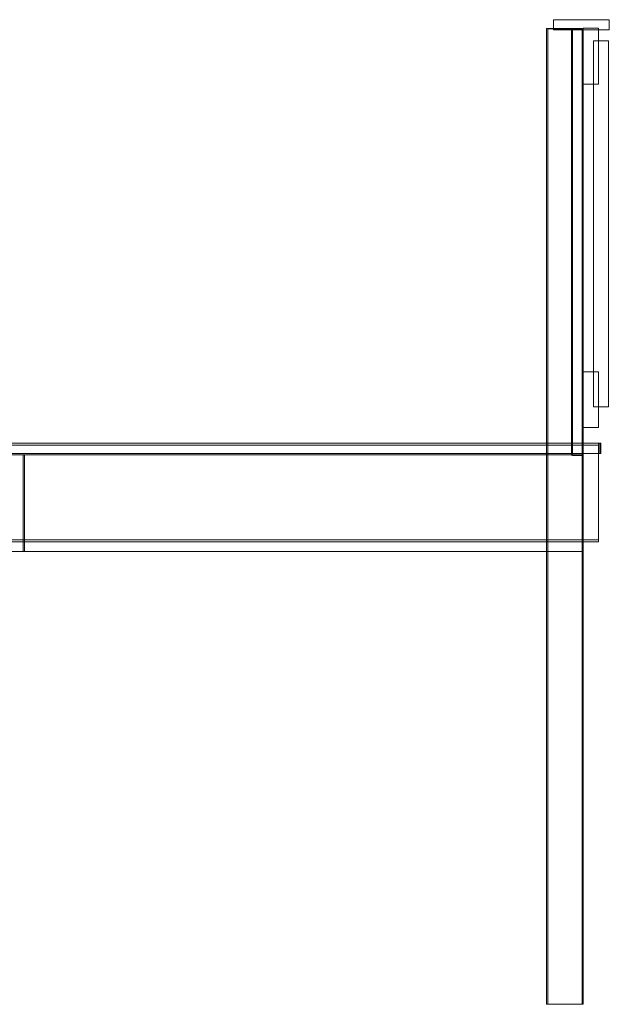
# Model space of a CAD drawing. Extents: x -125 to 71, y -49 to 79.
# Drawn here: x 13 to 71, y -18 to 78 of the extents above; entities that cross this region are included whole.
import ezdxf

# ---------------------------------------------------------------- set-up
doc = ezdxf.new("R2010")
doc.units = 0
doc.header["$MEASUREMENT"] = 0
for name, color, linetype, lineweight in [('Frame', 7, 'Continuous', 0), ('Pickets', 7, 'Continuous', 0), ('Plankimg', 7, 'Continuous', 0), ('Railing', 7, 'Continuous', 0)]:
    doc.layers.add(name, color=color, linetype=linetype, lineweight=lineweight)

msp = doc.modelspace()

# ---------------------------------------------------------------- meshes
at = {"layer": 'Frame', "color": 7, "linetype": 'Continuous', "lineweight": 0}
mesh = msp.add_polyface(dxfattribs=at)
corners = [(68.264, 77.627, 24.762), (64.764, 77.627, 24.762), (64.764, 77.627, 28.262), (68.264, 77.627, 28.262)]
mesh.append_faces([[corners[k] for k in face] for face in [(0, 1, 2, 3)]], dxfattribs={"color": 7})
mesh = msp.add_polyface(dxfattribs=at)
corners = [(68.378, 77.599, -26.654), (64.878, 77.599, -26.654), (64.878, 77.599, -23.154), (68.378, 77.599, -23.154)]
mesh.append_faces([[corners[k] for k in face] for face in [(0, 1, 2, 3)]], dxfattribs={"color": 7})
mesh = msp.add_polyface(dxfattribs=at)
corners = [(68.264, 77.627, 24.762), (67.205, 77.627, 24.762), (67.205, 77.627, 25.756), (68.264, 77.627, 25.756)]
mesh.append_faces([[corners[k] for k in face] for face in [(0, 1, 2, 3)]], dxfattribs={"color": 7})
mesh = msp.add_polyface(dxfattribs=at)
corners = [(68.378, 77.599, -26.654), (67.318, 77.599, -26.654), (67.318, 77.599, -25.66), (68.378, 77.599, -25.66)]
mesh.append_faces([[corners[k] for k in face] for face in [(0, 1, 2, 3)]], dxfattribs={"color": 7})
mesh = msp.add_polyface(dxfattribs=at)
corners = [(69.878, 36.811, 28.346), (-50.122, 36.811, 28.346), (-50.122, 27.311, 28.346), (69.878, 27.311, 28.346)]
mesh.append_faces([[corners[k] for k in face] for face in [(0, 1, 2, 3)]], dxfattribs={"color": 7})
mesh = msp.add_polyface(dxfattribs=at)
corners = [(69.878, 36.811, 29.846), (-50.122, 36.811, 29.846), (-50.122, 27.311, 29.846), (69.878, 27.311, 29.846)]
mesh.append_faces([[corners[k] for k in face] for face in [(0, 1, 2, 3)]], dxfattribs={"color": 7})
mesh = msp.add_polyface(dxfattribs=at)
corners = [(69.878, 36.811, 28.346), (-50.122, 36.811, 28.346), (-50.122, 27.311, 28.346), (69.878, 27.311, 28.346)]
mesh.append_faces([[corners[k] for k in face] for face in [(0, 1, 2, 3)]], dxfattribs={"color": 7})
mesh = msp.add_polyface(dxfattribs=at)
corners = [(69.878, 36.811, 29.846), (-50.122, 36.811, 29.846), (-50.122, 27.311, 29.846), (69.878, 27.311, 29.846)]
mesh.append_faces([[corners[k] for k in face] for face in [(0, 1, 2, 3)]], dxfattribs={"color": 7})
mesh = msp.add_polyface(dxfattribs=at)
corners = [(69.878, 36.62, -28.188), (-50.122, 36.62, -28.188), (-50.122, 27.12, -28.188), (69.878, 27.12, -28.188)]
mesh.append_faces([[corners[k] for k in face] for face in [(0, 1, 2, 3)]], dxfattribs={"color": 7})
mesh = msp.add_polyface(dxfattribs=at)
corners = [(69.878, 36.62, -26.688), (-50.122, 36.62, -26.688), (-50.122, 27.12, -26.688), (69.878, 27.12, -26.688)]
mesh.append_faces([[corners[k] for k in face] for face in [(0, 1, 2, 3)]], dxfattribs={"color": 7})
mesh = msp.add_polyface(dxfattribs=at)
corners = [(69.878, 36.811, -26.654), (68.378, 36.811, -26.654), (68.378, 36.811, 28.346), (69.878, 36.811, 28.346)]
mesh.append_faces([[corners[k] for k in face] for face in [(0, 1, 2, 3)]], dxfattribs={"color": 7})
mesh = msp.add_polyface(dxfattribs=at)
corners = [(13.427, 35.676, -26.645), (11.927, 35.676, -26.645), (11.927, 35.676, 28.355), (13.427, 35.676, 28.355)]
mesh.append_faces([[corners[k] for k in face] for face in [(0, 1, 2, 3)]], dxfattribs={"color": 7})
mesh = msp.add_polyface(dxfattribs=at)
corners = [(68.272, 35.676, -8.631), (13.272, 35.676, -8.631), (13.272, 35.676, -7.131), (68.272, 35.676, -7.131)]
mesh.append_faces([[corners[k] for k in face] for face in [(0, 1, 2, 3)]], dxfattribs={"color": 7})
mesh = msp.add_polyface(dxfattribs=at)
corners = [(68.272, 35.676, 8.68), (13.272, 35.676, 8.68), (13.272, 35.676, 10.18), (68.272, 35.676, 10.18)]
mesh.append_faces([[corners[k] for k in face] for face in [(0, 1, 2, 3)]], dxfattribs={"color": 7})
mesh = msp.add_polyface(dxfattribs=at)
corners = [(68.264, 35.627, 24.762), (67.205, 35.627, 24.762), (67.205, 35.627, 25.756), (68.264, 35.627, 25.756)]
mesh.append_faces([[corners[k] for k in face] for face in [(0, 1, 2, 3)]], dxfattribs={"color": 7})
mesh = msp.add_polyface(dxfattribs=at)
corners = [(68.378, 35.599, -26.654), (67.318, 35.599, -26.654), (67.318, 35.599, -25.66), (68.378, 35.599, -25.66)]
mesh.append_faces([[corners[k] for k in face] for face in [(0, 1, 2, 3)]], dxfattribs={"color": 7})
mesh = msp.add_polyface(dxfattribs=at)
corners = [(69.878, 27.311, -26.654), (68.378, 27.311, -26.654), (68.378, 27.311, 28.346), (69.878, 27.311, 28.346)]
mesh.append_faces([[corners[k] for k in face] for face in [(0, 1, 2, 3)]], dxfattribs={"color": 7})
mesh = msp.add_polyface(dxfattribs=at)
corners = [(13.427, 26.176, -26.645), (11.927, 26.176, -26.645), (11.927, 26.176, 28.355), (13.427, 26.176, 28.355)]
mesh.append_faces([[corners[k] for k in face] for face in [(0, 1, 2, 3)]], dxfattribs={"color": 7})
mesh = msp.add_polyface(dxfattribs=at)
corners = [(68.272, 26.176, -8.631), (13.272, 26.176, -8.631), (13.272, 26.176, -7.131), (68.272, 26.176, -7.131)]
mesh.append_faces([[corners[k] for k in face] for face in [(0, 1, 2, 3)]], dxfattribs={"color": 7})
mesh = msp.add_polyface(dxfattribs=at)
corners = [(68.272, 26.176, 8.68), (13.272, 26.176, 8.68), (13.272, 26.176, 10.18), (68.272, 26.176, 10.18)]
mesh.append_faces([[corners[k] for k in face] for face in [(0, 1, 2, 3)]], dxfattribs={"color": 7})
mesh = msp.add_polyface(dxfattribs=at)
corners = [(68.264, -18.373, 24.762), (64.764, -18.373, 24.762), (64.764, -18.373, 28.262), (68.264, -18.373, 28.262)]
mesh.append_faces([[corners[k] for k in face] for face in [(0, 1, 2, 3)]], dxfattribs={"color": 7})
mesh = msp.add_polyface(dxfattribs=at)
corners = [(68.378, -18.401, -26.654), (64.878, -18.401, -26.654), (64.878, -18.401, -23.154), (68.378, -18.401, -23.154)]
mesh.append_faces([[corners[k] for k in face] for face in [(0, 1, 2, 3)]], dxfattribs={"color": 7})
mesh = msp.add_polymesh((2, 5), dxfattribs=at)
for k, corner in enumerate([(68.264, 77.627, 24.762), (64.764, 77.627, 24.762), (64.764, 77.627, 28.262), (68.264, 77.627, 28.262), (68.264, 77.627, 24.762), (68.264, -18.373, 24.762), (64.764, -18.373, 24.762), (64.764, -18.373, 28.262), (68.264, -18.373, 28.262), (68.264, -18.373, 24.762)]):
    mesh.set_mesh_vertex(divmod(k, 5), corner)
mesh = msp.add_polymesh((2, 5), dxfattribs=at)
for k, corner in enumerate([(68.378, 77.599, -26.654), (64.878, 77.599, -26.654), (64.878, 77.599, -23.154), (68.378, 77.599, -23.154), (68.378, 77.599, -26.654), (68.378, -18.401, -26.654), (64.878, -18.401, -26.654), (64.878, -18.401, -23.154), (68.378, -18.401, -23.154), (68.378, -18.401, -26.654)]):
    mesh.set_mesh_vertex(divmod(k, 5), corner)
mesh = msp.add_polymesh((2, 5), dxfattribs=at)
for k, corner in enumerate([(68.264, 77.627, 24.762), (67.205, 77.627, 24.762), (67.205, 77.627, 25.756), (68.264, 77.627, 25.756), (68.264, 77.627, 24.762), (68.264, 35.627, 24.762), (67.205, 35.627, 24.762), (67.205, 35.627, 25.756), (68.264, 35.627, 25.756), (68.264, 35.627, 24.762)]):
    mesh.set_mesh_vertex(divmod(k, 5), corner)
mesh = msp.add_polymesh((2, 5), dxfattribs=at)
for k, corner in enumerate([(68.378, 77.599, -26.654), (67.318, 77.599, -26.654), (67.318, 77.599, -25.66), (68.378, 77.599, -25.66), (68.378, 77.599, -26.654), (68.378, 35.599, -26.654), (67.318, 35.599, -26.654), (67.318, 35.599, -25.66), (68.378, 35.599, -25.66), (68.378, 35.599, -26.654)]):
    mesh.set_mesh_vertex(divmod(k, 5), corner)
mesh = msp.add_polymesh((2, 5), dxfattribs=at)
for k, corner in enumerate([(69.878, 36.811, 28.346), (-50.122, 36.811, 28.346), (-50.122, 27.311, 28.346), (69.878, 27.311, 28.346), (69.878, 36.811, 28.346), (69.878, 36.811, 29.846), (-50.122, 36.811, 29.846), (-50.122, 27.311, 29.846), (69.878, 27.311, 29.846), (69.878, 36.811, 29.846)]):
    mesh.set_mesh_vertex(divmod(k, 5), corner)
mesh = msp.add_polymesh((2, 5), dxfattribs=at)
for k, corner in enumerate([(69.878, 36.811, 28.346), (-50.122, 36.811, 28.346), (-50.122, 27.311, 28.346), (69.878, 27.311, 28.346), (69.878, 36.811, 28.346), (69.878, 36.811, 29.846), (-50.122, 36.811, 29.846), (-50.122, 27.311, 29.846), (69.878, 27.311, 29.846), (69.878, 36.811, 29.846)]):
    mesh.set_mesh_vertex(divmod(k, 5), corner)
mesh = msp.add_polymesh((2, 5), dxfattribs=at)
for k, corner in enumerate([(69.878, 36.62, -28.188), (-50.122, 36.62, -28.188), (-50.122, 27.12, -28.188), (69.878, 27.12, -28.188), (69.878, 36.62, -28.188), (69.878, 36.62, -26.688), (-50.122, 36.62, -26.688), (-50.122, 27.12, -26.688), (69.878, 27.12, -26.688), (69.878, 36.62, -26.688)]):
    mesh.set_mesh_vertex(divmod(k, 5), corner)
mesh = msp.add_polymesh((2, 5), dxfattribs=at)
for k, corner in enumerate([(69.878, 36.811, -26.654), (68.378, 36.811, -26.654), (68.378, 36.811, 28.346), (69.878, 36.811, 28.346), (69.878, 36.811, -26.654), (69.878, 27.311, -26.654), (68.378, 27.311, -26.654), (68.378, 27.311, 28.346), (69.878, 27.311, 28.346), (69.878, 27.311, -26.654)]):
    mesh.set_mesh_vertex(divmod(k, 5), corner)
mesh = msp.add_polymesh((2, 5), dxfattribs=at)
for k, corner in enumerate([(13.427, 35.676, -26.645), (11.927, 35.676, -26.645), (11.927, 35.676, 28.355), (13.427, 35.676, 28.355), (13.427, 35.676, -26.645), (13.427, 26.176, -26.645), (11.927, 26.176, -26.645), (11.927, 26.176, 28.355), (13.427, 26.176, 28.355), (13.427, 26.176, -26.645)]):
    mesh.set_mesh_vertex(divmod(k, 5), corner)
mesh = msp.add_polymesh((2, 5), dxfattribs=at)
for k, corner in enumerate([(68.272, 35.676, -8.631), (13.272, 35.676, -8.631), (13.272, 35.676, -7.131), (68.272, 35.676, -7.131), (68.272, 35.676, -8.631), (68.272, 26.176, -8.631), (13.272, 26.176, -8.631), (13.272, 26.176, -7.131), (68.272, 26.176, -7.131), (68.272, 26.176, -8.631)]):
    mesh.set_mesh_vertex(divmod(k, 5), corner)
mesh = msp.add_polymesh((2, 5), dxfattribs=at)
for k, corner in enumerate([(68.272, 35.676, 8.68), (13.272, 35.676, 8.68), (13.272, 35.676, 10.18), (68.272, 35.676, 10.18), (68.272, 35.676, 8.68), (68.272, 26.176, 8.68), (13.272, 26.176, 8.68), (13.272, 26.176, 10.18), (68.272, 26.176, 10.18), (68.272, 26.176, 8.68)]):
    mesh.set_mesh_vertex(divmod(k, 5), corner)
at = {"layer": 'Pickets', "color": 7, "linetype": 'Continuous', "lineweight": 0}
mesh = msp.add_polyface(dxfattribs=at)
corners = [(70.871, 76.401, -26.189), (69.371, 76.401, -26.189), (69.371, 76.401, -24.689), (70.871, 76.401, -24.689)]
mesh.append_faces([[corners[k] for k in face] for face in [(0, 1, 2, 3)]], dxfattribs={"color": 7})
mesh = msp.add_polyface(dxfattribs=at)
corners = [(70.871, 76.401, -21.189), (69.371, 76.401, -21.189), (69.371, 76.401, -19.689), (70.871, 76.401, -19.689)]
mesh.append_faces([[corners[k] for k in face] for face in [(0, 1, 2, 3)]], dxfattribs={"color": 7})
mesh = msp.add_polyface(dxfattribs=at)
corners = [(70.871, 76.401, -16.189), (69.371, 76.401, -16.189), (69.371, 76.401, -14.689), (70.871, 76.401, -14.689)]
mesh.append_faces([[corners[k] for k in face] for face in [(0, 1, 2, 3)]], dxfattribs={"color": 7})
mesh = msp.add_polyface(dxfattribs=at)
corners = [(70.871, 76.401, -11.189), (69.371, 76.401, -11.189), (69.371, 76.401, -9.689), (70.871, 76.401, -9.689)]
mesh.append_faces([[corners[k] for k in face] for face in [(0, 1, 2, 3)]], dxfattribs={"color": 7})
mesh = msp.add_polyface(dxfattribs=at)
corners = [(70.871, 76.401, -6.189), (69.371, 76.401, -6.189), (69.371, 76.401, -4.689), (70.871, 76.401, -4.689)]
mesh.append_faces([[corners[k] for k in face] for face in [(0, 1, 2, 3)]], dxfattribs={"color": 7})
mesh = msp.add_polyface(dxfattribs=at)
corners = [(70.871, 76.401, -1.189), (69.371, 76.401, -1.189), (69.371, 76.401, 0.311), (70.871, 76.401, 0.311)]
mesh.append_faces([[corners[k] for k in face] for face in [(0, 1, 2, 3)]], dxfattribs={"color": 7})
mesh = msp.add_polyface(dxfattribs=at)
corners = [(70.871, 76.401, 3.811), (69.371, 76.401, 3.811), (69.371, 76.401, 5.311), (70.871, 76.401, 5.311)]
mesh.append_faces([[corners[k] for k in face] for face in [(0, 1, 2, 3)]], dxfattribs={"color": 7})
mesh = msp.add_polyface(dxfattribs=at)
corners = [(70.871, 76.401, 8.811), (69.371, 76.401, 8.811), (69.371, 76.401, 10.311), (70.871, 76.401, 10.311)]
mesh.append_faces([[corners[k] for k in face] for face in [(0, 1, 2, 3)]], dxfattribs={"color": 7})
mesh = msp.add_polyface(dxfattribs=at)
corners = [(70.871, 76.401, 13.811), (69.371, 76.401, 13.811), (69.371, 76.401, 15.311), (70.871, 76.401, 15.311)]
mesh.append_faces([[corners[k] for k in face] for face in [(0, 1, 2, 3)]], dxfattribs={"color": 7})
mesh = msp.add_polyface(dxfattribs=at)
corners = [(70.871, 76.401, 18.811), (69.371, 76.401, 18.811), (69.371, 76.401, 20.311), (70.871, 76.401, 20.311)]
mesh.append_faces([[corners[k] for k in face] for face in [(0, 1, 2, 3)]], dxfattribs={"color": 7})
mesh = msp.add_polyface(dxfattribs=at)
corners = [(70.871, 76.401, 23.811), (69.371, 76.401, 23.811), (69.371, 76.401, 25.311), (70.871, 76.401, 25.311)]
mesh.append_faces([[corners[k] for k in face] for face in [(0, 1, 2, 3)]], dxfattribs={"color": 7})
mesh = msp.add_polyface(dxfattribs=at)
corners = [(70.871, 40.401, -26.189), (69.371, 40.401, -26.189), (69.371, 40.401, -24.689), (70.871, 40.401, -24.689)]
mesh.append_faces([[corners[k] for k in face] for face in [(0, 1, 2, 3)]], dxfattribs={"color": 7})
mesh = msp.add_polyface(dxfattribs=at)
corners = [(70.871, 40.401, -21.189), (69.371, 40.401, -21.189), (69.371, 40.401, -19.689), (70.871, 40.401, -19.689)]
mesh.append_faces([[corners[k] for k in face] for face in [(0, 1, 2, 3)]], dxfattribs={"color": 7})
mesh = msp.add_polyface(dxfattribs=at)
corners = [(70.871, 40.401, -16.189), (69.371, 40.401, -16.189), (69.371, 40.401, -14.689), (70.871, 40.401, -14.689)]
mesh.append_faces([[corners[k] for k in face] for face in [(0, 1, 2, 3)]], dxfattribs={"color": 7})
mesh = msp.add_polyface(dxfattribs=at)
corners = [(70.871, 40.401, -11.189), (69.371, 40.401, -11.189), (69.371, 40.401, -9.689), (70.871, 40.401, -9.689)]
mesh.append_faces([[corners[k] for k in face] for face in [(0, 1, 2, 3)]], dxfattribs={"color": 7})
mesh = msp.add_polyface(dxfattribs=at)
corners = [(70.871, 40.401, -6.189), (69.371, 40.401, -6.189), (69.371, 40.401, -4.689), (70.871, 40.401, -4.689)]
mesh.append_faces([[corners[k] for k in face] for face in [(0, 1, 2, 3)]], dxfattribs={"color": 7})
mesh = msp.add_polyface(dxfattribs=at)
corners = [(70.871, 40.401, -1.189), (69.371, 40.401, -1.189), (69.371, 40.401, 0.311), (70.871, 40.401, 0.311)]
mesh.append_faces([[corners[k] for k in face] for face in [(0, 1, 2, 3)]], dxfattribs={"color": 7})
mesh = msp.add_polyface(dxfattribs=at)
corners = [(70.871, 40.401, 3.811), (69.371, 40.401, 3.811), (69.371, 40.401, 5.311), (70.871, 40.401, 5.311)]
mesh.append_faces([[corners[k] for k in face] for face in [(0, 1, 2, 3)]], dxfattribs={"color": 7})
mesh = msp.add_polyface(dxfattribs=at)
corners = [(70.871, 40.401, 8.811), (69.371, 40.401, 8.811), (69.371, 40.401, 10.311), (70.871, 40.401, 10.311)]
mesh.append_faces([[corners[k] for k in face] for face in [(0, 1, 2, 3)]], dxfattribs={"color": 7})
mesh = msp.add_polyface(dxfattribs=at)
corners = [(70.871, 40.401, 13.811), (69.371, 40.401, 13.811), (69.371, 40.401, 15.311), (70.871, 40.401, 15.311)]
mesh.append_faces([[corners[k] for k in face] for face in [(0, 1, 2, 3)]], dxfattribs={"color": 7})
mesh = msp.add_polyface(dxfattribs=at)
corners = [(70.871, 40.401, 18.811), (69.371, 40.401, 18.811), (69.371, 40.401, 20.311), (70.871, 40.401, 20.311)]
mesh.append_faces([[corners[k] for k in face] for face in [(0, 1, 2, 3)]], dxfattribs={"color": 7})
mesh = msp.add_polyface(dxfattribs=at)
corners = [(70.871, 40.401, 23.811), (69.371, 40.401, 23.811), (69.371, 40.401, 25.311), (70.871, 40.401, 25.311)]
mesh.append_faces([[corners[k] for k in face] for face in [(0, 1, 2, 3)]], dxfattribs={"color": 7})
mesh = msp.add_polymesh((2, 5), dxfattribs=at)
for k, corner in enumerate([(70.871, 76.401, -26.189), (69.371, 76.401, -26.189), (69.371, 76.401, -24.689), (70.871, 76.401, -24.689), (70.871, 76.401, -26.189), (70.871, 40.401, -26.189), (69.371, 40.401, -26.189), (69.371, 40.401, -24.689), (70.871, 40.401, -24.689), (70.871, 40.401, -26.189)]):
    mesh.set_mesh_vertex(divmod(k, 5), corner)
mesh = msp.add_polymesh((2, 5), dxfattribs=at)
for k, corner in enumerate([(70.871, 76.401, -21.189), (69.371, 76.401, -21.189), (69.371, 76.401, -19.689), (70.871, 76.401, -19.689), (70.871, 76.401, -21.189), (70.871, 40.401, -21.189), (69.371, 40.401, -21.189), (69.371, 40.401, -19.689), (70.871, 40.401, -19.689), (70.871, 40.401, -21.189)]):
    mesh.set_mesh_vertex(divmod(k, 5), corner)
mesh = msp.add_polymesh((2, 5), dxfattribs=at)
for k, corner in enumerate([(70.871, 76.401, -16.189), (69.371, 76.401, -16.189), (69.371, 76.401, -14.689), (70.871, 76.401, -14.689), (70.871, 76.401, -16.189), (70.871, 40.401, -16.189), (69.371, 40.401, -16.189), (69.371, 40.401, -14.689), (70.871, 40.401, -14.689), (70.871, 40.401, -16.189)]):
    mesh.set_mesh_vertex(divmod(k, 5), corner)
mesh = msp.add_polymesh((2, 5), dxfattribs=at)
for k, corner in enumerate([(70.871, 76.401, -11.189), (69.371, 76.401, -11.189), (69.371, 76.401, -9.689), (70.871, 76.401, -9.689), (70.871, 76.401, -11.189), (70.871, 40.401, -11.189), (69.371, 40.401, -11.189), (69.371, 40.401, -9.689), (70.871, 40.401, -9.689), (70.871, 40.401, -11.189)]):
    mesh.set_mesh_vertex(divmod(k, 5), corner)
mesh = msp.add_polymesh((2, 5), dxfattribs=at)
for k, corner in enumerate([(70.871, 76.401, -6.189), (69.371, 76.401, -6.189), (69.371, 76.401, -4.689), (70.871, 76.401, -4.689), (70.871, 76.401, -6.189), (70.871, 40.401, -6.189), (69.371, 40.401, -6.189), (69.371, 40.401, -4.689), (70.871, 40.401, -4.689), (70.871, 40.401, -6.189)]):
    mesh.set_mesh_vertex(divmod(k, 5), corner)
mesh = msp.add_polymesh((2, 5), dxfattribs=at)
for k, corner in enumerate([(70.871, 76.401, -1.189), (69.371, 76.401, -1.189), (69.371, 76.401, 0.311), (70.871, 76.401, 0.311), (70.871, 76.401, -1.189), (70.871, 40.401, -1.189), (69.371, 40.401, -1.189), (69.371, 40.401, 0.311), (70.871, 40.401, 0.311), (70.871, 40.401, -1.189)]):
    mesh.set_mesh_vertex(divmod(k, 5), corner)
mesh = msp.add_polymesh((2, 5), dxfattribs=at)
for k, corner in enumerate([(70.871, 76.401, 3.811), (69.371, 76.401, 3.811), (69.371, 76.401, 5.311), (70.871, 76.401, 5.311), (70.871, 76.401, 3.811), (70.871, 40.401, 3.811), (69.371, 40.401, 3.811), (69.371, 40.401, 5.311), (70.871, 40.401, 5.311), (70.871, 40.401, 3.811)]):
    mesh.set_mesh_vertex(divmod(k, 5), corner)
mesh = msp.add_polymesh((2, 5), dxfattribs=at)
for k, corner in enumerate([(70.871, 76.401, 8.811), (69.371, 76.401, 8.811), (69.371, 76.401, 10.311), (70.871, 76.401, 10.311), (70.871, 76.401, 8.811), (70.871, 40.401, 8.811), (69.371, 40.401, 8.811), (69.371, 40.401, 10.311), (70.871, 40.401, 10.311), (70.871, 40.401, 8.811)]):
    mesh.set_mesh_vertex(divmod(k, 5), corner)
mesh = msp.add_polymesh((2, 5), dxfattribs=at)
for k, corner in enumerate([(70.871, 76.401, 13.811), (69.371, 76.401, 13.811), (69.371, 76.401, 15.311), (70.871, 76.401, 15.311), (70.871, 76.401, 13.811), (70.871, 40.401, 13.811), (69.371, 40.401, 13.811), (69.371, 40.401, 15.311), (70.871, 40.401, 15.311), (70.871, 40.401, 13.811)]):
    mesh.set_mesh_vertex(divmod(k, 5), corner)
mesh = msp.add_polymesh((2, 5), dxfattribs=at)
for k, corner in enumerate([(70.871, 76.401, 18.811), (69.371, 76.401, 18.811), (69.371, 76.401, 20.311), (70.871, 76.401, 20.311), (70.871, 76.401, 18.811), (70.871, 40.401, 18.811), (69.371, 40.401, 18.811), (69.371, 40.401, 20.311), (70.871, 40.401, 20.311), (70.871, 40.401, 18.811)]):
    mesh.set_mesh_vertex(divmod(k, 5), corner)
mesh = msp.add_polymesh((2, 5), dxfattribs=at)
for k, corner in enumerate([(70.871, 76.401, 23.811), (69.371, 76.401, 23.811), (69.371, 76.401, 25.311), (70.871, 76.401, 25.311), (70.871, 76.401, 23.811), (70.871, 40.401, 23.811), (69.371, 40.401, 23.811), (69.371, 40.401, 25.311), (70.871, 40.401, 25.311), (70.871, 40.401, 23.811)]):
    mesh.set_mesh_vertex(divmod(k, 5), corner)
at = {"layer": 'Plankimg', "color": 7, "linetype": 'Continuous', "lineweight": 0}
mesh = msp.add_polyface(dxfattribs=at)
corners = [(69.86, 36.811, 18.984), (-50.14, 36.811, 18.984), (-50.14, 36.811, 24.484), (69.86, 36.811, 24.484)]
mesh.append_faces([[corners[k] for k in face] for face in [(0, 1, 2, 3)]], dxfattribs={"color": 7})
mesh = msp.add_polyface(dxfattribs=at)
corners = [(69.86, 36.811, 13.191), (-50.14, 36.811, 13.191), (-50.14, 36.811, 18.691), (69.86, 36.811, 18.691)]
mesh.append_faces([[corners[k] for k in face] for face in [(0, 1, 2, 3)]], dxfattribs={"color": 7})
mesh = msp.add_polyface(dxfattribs=at)
corners = [(69.86, 36.811, -10.124), (-50.14, 36.811, -10.124), (-50.14, 36.811, -4.624), (69.86, 36.811, -4.624)]
mesh.append_faces([[corners[k] for k in face] for face in [(0, 1, 2, 3)]], dxfattribs={"color": 7})
mesh = msp.add_polyface(dxfattribs=at)
corners = [(69.877, 36.811, 7.462), (-50.123, 36.811, 7.462), (-50.123, 36.811, 12.962), (69.877, 36.811, 12.962)]
mesh.append_faces([[corners[k] for k in face] for face in [(0, 1, 2, 3)]], dxfattribs={"color": 7})
mesh = msp.add_polyface(dxfattribs=at)
corners = [(69.877, 36.811, -15.853), (-50.123, 36.811, -15.853), (-50.123, 36.811, -10.353), (69.877, 36.811, -10.353)]
mesh.append_faces([[corners[k] for k in face] for face in [(0, 1, 2, 3)]], dxfattribs={"color": 7})
mesh = msp.add_polyface(dxfattribs=at)
corners = [(69.877, 36.811, 24.916), (-50.123, 36.811, 24.916), (-50.123, 36.811, 30.416), (69.877, 36.811, 30.416)]
mesh.append_faces([[corners[k] for k in face] for face in [(0, 1, 2, 3)]], dxfattribs={"color": 7})
mesh = msp.add_polyface(dxfattribs=at)
corners = [(69.995, 36.811, 1.645), (-50.005, 36.811, 1.645), (-50.005, 36.811, 7.145), (69.995, 36.811, 7.145)]
mesh.append_faces([[corners[k] for k in face] for face in [(0, 1, 2, 3)]], dxfattribs={"color": 7})
mesh = msp.add_polyface(dxfattribs=at)
corners = [(69.995, 36.811, -21.671), (-50.005, 36.811, -21.671), (-50.005, 36.811, -16.171), (69.995, 36.811, -16.171)]
mesh.append_faces([[corners[k] for k in face] for face in [(0, 1, 2, 3)]], dxfattribs={"color": 7})
mesh = msp.add_polyface(dxfattribs=at)
corners = [(70.114, 36.811, -4.292), (-49.886, 36.811, -4.292), (-49.886, 36.811, 1.208), (70.114, 36.811, 1.208)]
mesh.append_faces([[corners[k] for k in face] for face in [(0, 1, 2, 3)]], dxfattribs={"color": 7})
mesh = msp.add_polyface(dxfattribs=at)
corners = [(70.114, 36.811, -27.607), (-49.886, 36.811, -27.607), (-49.886, 36.811, -22.107), (70.114, 36.811, -22.107)]
mesh.append_faces([[corners[k] for k in face] for face in [(0, 1, 2, 3)]], dxfattribs={"color": 7})
mesh = msp.add_polyface(dxfattribs=at)
corners = [(69.86, 35.811, 18.984), (-50.14, 35.811, 18.984), (-50.14, 35.811, 24.484), (69.86, 35.811, 24.484)]
mesh.append_faces([[corners[k] for k in face] for face in [(0, 1, 2, 3)]], dxfattribs={"color": 7})
mesh = msp.add_polyface(dxfattribs=at)
corners = [(69.86, 35.811, 13.191), (-50.14, 35.811, 13.191), (-50.14, 35.811, 18.691), (69.86, 35.811, 18.691)]
mesh.append_faces([[corners[k] for k in face] for face in [(0, 1, 2, 3)]], dxfattribs={"color": 7})
mesh = msp.add_polyface(dxfattribs=at)
corners = [(69.86, 35.811, -10.124), (-50.14, 35.811, -10.124), (-50.14, 35.811, -4.624), (69.86, 35.811, -4.624)]
mesh.append_faces([[corners[k] for k in face] for face in [(0, 1, 2, 3)]], dxfattribs={"color": 7})
mesh = msp.add_polyface(dxfattribs=at)
corners = [(69.877, 35.811, 7.462), (-50.123, 35.811, 7.462), (-50.123, 35.811, 12.962), (69.877, 35.811, 12.962)]
mesh.append_faces([[corners[k] for k in face] for face in [(0, 1, 2, 3)]], dxfattribs={"color": 7})
mesh = msp.add_polyface(dxfattribs=at)
corners = [(69.877, 35.811, -15.853), (-50.123, 35.811, -15.853), (-50.123, 35.811, -10.353), (69.877, 35.811, -10.353)]
mesh.append_faces([[corners[k] for k in face] for face in [(0, 1, 2, 3)]], dxfattribs={"color": 7})
mesh = msp.add_polyface(dxfattribs=at)
corners = [(69.877, 35.811, 24.916), (-50.123, 35.811, 24.916), (-50.123, 35.811, 30.416), (69.877, 35.811, 30.416)]
mesh.append_faces([[corners[k] for k in face] for face in [(0, 1, 2, 3)]], dxfattribs={"color": 7})
mesh = msp.add_polyface(dxfattribs=at)
corners = [(69.995, 35.811, 1.645), (-50.005, 35.811, 1.645), (-50.005, 35.811, 7.145), (69.995, 35.811, 7.145)]
mesh.append_faces([[corners[k] for k in face] for face in [(0, 1, 2, 3)]], dxfattribs={"color": 7})
mesh = msp.add_polyface(dxfattribs=at)
corners = [(69.995, 35.811, -21.671), (-50.005, 35.811, -21.671), (-50.005, 35.811, -16.171), (69.995, 35.811, -16.171)]
mesh.append_faces([[corners[k] for k in face] for face in [(0, 1, 2, 3)]], dxfattribs={"color": 7})
mesh = msp.add_polyface(dxfattribs=at)
corners = [(70.114, 35.811, -4.292), (-49.886, 35.811, -4.292), (-49.886, 35.811, 1.208), (70.114, 35.811, 1.208)]
mesh.append_faces([[corners[k] for k in face] for face in [(0, 1, 2, 3)]], dxfattribs={"color": 7})
mesh = msp.add_polyface(dxfattribs=at)
corners = [(70.114, 35.811, -27.607), (-49.886, 35.811, -27.607), (-49.886, 35.811, -22.107), (70.114, 35.811, -22.107)]
mesh.append_faces([[corners[k] for k in face] for face in [(0, 1, 2, 3)]], dxfattribs={"color": 7})
mesh = msp.add_polymesh((2, 5), dxfattribs=at)
for k, corner in enumerate([(69.86, 36.811, 18.984), (-50.14, 36.811, 18.984), (-50.14, 36.811, 24.484), (69.86, 36.811, 24.484), (69.86, 36.811, 18.984), (69.86, 35.811, 18.984), (-50.14, 35.811, 18.984), (-50.14, 35.811, 24.484), (69.86, 35.811, 24.484), (69.86, 35.811, 18.984)]):
    mesh.set_mesh_vertex(divmod(k, 5), corner)
mesh = msp.add_polymesh((2, 5), dxfattribs=at)
for k, corner in enumerate([(69.86, 36.811, 13.191), (-50.14, 36.811, 13.191), (-50.14, 36.811, 18.691), (69.86, 36.811, 18.691), (69.86, 36.811, 13.191), (69.86, 35.811, 13.191), (-50.14, 35.811, 13.191), (-50.14, 35.811, 18.691), (69.86, 35.811, 18.691), (69.86, 35.811, 13.191)]):
    mesh.set_mesh_vertex(divmod(k, 5), corner)
mesh = msp.add_polymesh((2, 5), dxfattribs=at)
for k, corner in enumerate([(69.86, 36.811, -10.124), (-50.14, 36.811, -10.124), (-50.14, 36.811, -4.624), (69.86, 36.811, -4.624), (69.86, 36.811, -10.124), (69.86, 35.811, -10.124), (-50.14, 35.811, -10.124), (-50.14, 35.811, -4.624), (69.86, 35.811, -4.624), (69.86, 35.811, -10.124)]):
    mesh.set_mesh_vertex(divmod(k, 5), corner)
mesh = msp.add_polymesh((2, 5), dxfattribs=at)
for k, corner in enumerate([(69.877, 36.811, 7.462), (-50.123, 36.811, 7.462), (-50.123, 36.811, 12.962), (69.877, 36.811, 12.962), (69.877, 36.811, 7.462), (69.877, 35.811, 7.462), (-50.123, 35.811, 7.462), (-50.123, 35.811, 12.962), (69.877, 35.811, 12.962), (69.877, 35.811, 7.462)]):
    mesh.set_mesh_vertex(divmod(k, 5), corner)
mesh = msp.add_polymesh((2, 5), dxfattribs=at)
for k, corner in enumerate([(69.877, 36.811, -15.853), (-50.123, 36.811, -15.853), (-50.123, 36.811, -10.353), (69.877, 36.811, -10.353), (69.877, 36.811, -15.853), (69.877, 35.811, -15.853), (-50.123, 35.811, -15.853), (-50.123, 35.811, -10.353), (69.877, 35.811, -10.353), (69.877, 35.811, -15.853)]):
    mesh.set_mesh_vertex(divmod(k, 5), corner)
mesh = msp.add_polymesh((2, 5), dxfattribs=at)
for k, corner in enumerate([(69.877, 36.811, 24.916), (-50.123, 36.811, 24.916), (-50.123, 36.811, 30.416), (69.877, 36.811, 30.416), (69.877, 36.811, 24.916), (69.877, 35.811, 24.916), (-50.123, 35.811, 24.916), (-50.123, 35.811, 30.416), (69.877, 35.811, 30.416), (69.877, 35.811, 24.916)]):
    mesh.set_mesh_vertex(divmod(k, 5), corner)
mesh = msp.add_polymesh((2, 5), dxfattribs=at)
for k, corner in enumerate([(69.995, 36.811, 1.645), (-50.005, 36.811, 1.645), (-50.005, 36.811, 7.145), (69.995, 36.811, 7.145), (69.995, 36.811, 1.645), (69.995, 35.811, 1.645), (-50.005, 35.811, 1.645), (-50.005, 35.811, 7.145), (69.995, 35.811, 7.145), (69.995, 35.811, 1.645)]):
    mesh.set_mesh_vertex(divmod(k, 5), corner)
mesh = msp.add_polymesh((2, 5), dxfattribs=at)
for k, corner in enumerate([(69.995, 36.811, -21.671), (-50.005, 36.811, -21.671), (-50.005, 36.811, -16.171), (69.995, 36.811, -16.171), (69.995, 36.811, -21.671), (69.995, 35.811, -21.671), (-50.005, 35.811, -21.671), (-50.005, 35.811, -16.171), (69.995, 35.811, -16.171), (69.995, 35.811, -21.671)]):
    mesh.set_mesh_vertex(divmod(k, 5), corner)
mesh = msp.add_polymesh((2, 5), dxfattribs=at)
for k, corner in enumerate([(70.114, 36.811, -4.292), (-49.886, 36.811, -4.292), (-49.886, 36.811, 1.208), (70.114, 36.811, 1.208), (70.114, 36.811, -4.292), (70.114, 35.811, -4.292), (-49.886, 35.811, -4.292), (-49.886, 35.811, 1.208), (70.114, 35.811, 1.208), (70.114, 35.811, -4.292)]):
    mesh.set_mesh_vertex(divmod(k, 5), corner)
mesh = msp.add_polymesh((2, 5), dxfattribs=at)
for k, corner in enumerate([(70.114, 36.811, -27.607), (-49.886, 36.811, -27.607), (-49.886, 36.811, -22.107), (70.114, 36.811, -22.107), (70.114, 36.811, -27.607), (70.114, 35.811, -27.607), (-49.886, 35.811, -27.607), (-49.886, 35.811, -22.107), (70.114, 35.811, -22.107), (70.114, 35.811, -27.607)]):
    mesh.set_mesh_vertex(divmod(k, 5), corner)
at = {"layer": 'Railing', "color": 7, "linetype": 'Continuous', "lineweight": 0}
mesh = msp.add_polyface(dxfattribs=at)
corners = [(70.936, 78.497, -26.725), (65.436, 78.497, -26.725), (65.436, 78.497, 28.275), (70.936, 78.497, 28.275)]
mesh.append_faces([[corners[k] for k in face] for face in [(0, 1, 2, 3)]], dxfattribs={"color": 7})
mesh = msp.add_polyface(dxfattribs=at)
corners = [(69.878, 77.657, 28.331), (68.378, 77.657, 28.331), (68.378, 77.657, -26.669), (69.878, 77.657, -26.669)]
mesh.append_faces([[corners[k] for k in face] for face in [(0, 1, 2, 3)]], dxfattribs={"color": 7})
mesh = msp.add_polyface(dxfattribs=at)
corners = [(70.936, 77.497, -26.725), (65.436, 77.497, -26.725), (65.436, 77.497, 28.275), (70.936, 77.497, 28.275)]
mesh.append_faces([[corners[k] for k in face] for face in [(0, 1, 2, 3)]], dxfattribs={"color": 7})
mesh = msp.add_polyface(dxfattribs=at)
corners = [(69.878, 72.157, 28.331), (68.378, 72.157, 28.331), (68.378, 72.157, -26.669), (69.878, 72.157, -26.669)]
mesh.append_faces([[corners[k] for k in face] for face in [(0, 1, 2, 3)]], dxfattribs={"color": 7})
mesh = msp.add_polyface(dxfattribs=at)
corners = [(69.878, 43.857, 28.331), (68.378, 43.857, 28.331), (68.378, 43.857, -26.669), (69.878, 43.857, -26.669)]
mesh.append_faces([[corners[k] for k in face] for face in [(0, 1, 2, 3)]], dxfattribs={"color": 7})
mesh = msp.add_polyface(dxfattribs=at)
corners = [(69.878, 38.357, 28.331), (68.378, 38.357, 28.331), (68.378, 38.357, -26.669), (69.878, 38.357, -26.669)]
mesh.append_faces([[corners[k] for k in face] for face in [(0, 1, 2, 3)]], dxfattribs={"color": 7})
mesh = msp.add_polymesh((2, 5), dxfattribs=at)
for k, corner in enumerate([(70.936, 78.497, -26.725), (65.436, 78.497, -26.725), (65.436, 78.497, 28.275), (70.936, 78.497, 28.275), (70.936, 78.497, -26.725), (70.936, 77.497, -26.725), (65.436, 77.497, -26.725), (65.436, 77.497, 28.275), (70.936, 77.497, 28.275), (70.936, 77.497, -26.725)]):
    mesh.set_mesh_vertex(divmod(k, 5), corner)
mesh = msp.add_polymesh((2, 5), dxfattribs=at)
for k, corner in enumerate([(69.878, 72.157, 28.331), (68.378, 72.157, 28.331), (68.378, 72.157, -26.669), (69.878, 72.157, -26.669), (69.878, 72.157, 28.331), (69.878, 77.657, 28.331), (68.378, 77.657, 28.331), (68.378, 77.657, -26.669), (69.878, 77.657, -26.669), (69.878, 77.657, 28.331)]):
    mesh.set_mesh_vertex(divmod(k, 5), corner)
mesh = msp.add_polymesh((2, 5), dxfattribs=at)
for k, corner in enumerate([(69.878, 38.357, 28.331), (68.378, 38.357, 28.331), (68.378, 38.357, -26.669), (69.878, 38.357, -26.669), (69.878, 38.357, 28.331), (69.878, 43.857, 28.331), (68.378, 43.857, 28.331), (68.378, 43.857, -26.669), (69.878, 43.857, -26.669), (69.878, 43.857, 28.331)]):
    mesh.set_mesh_vertex(divmod(k, 5), corner)

doc.saveas('drawing.dxf')
